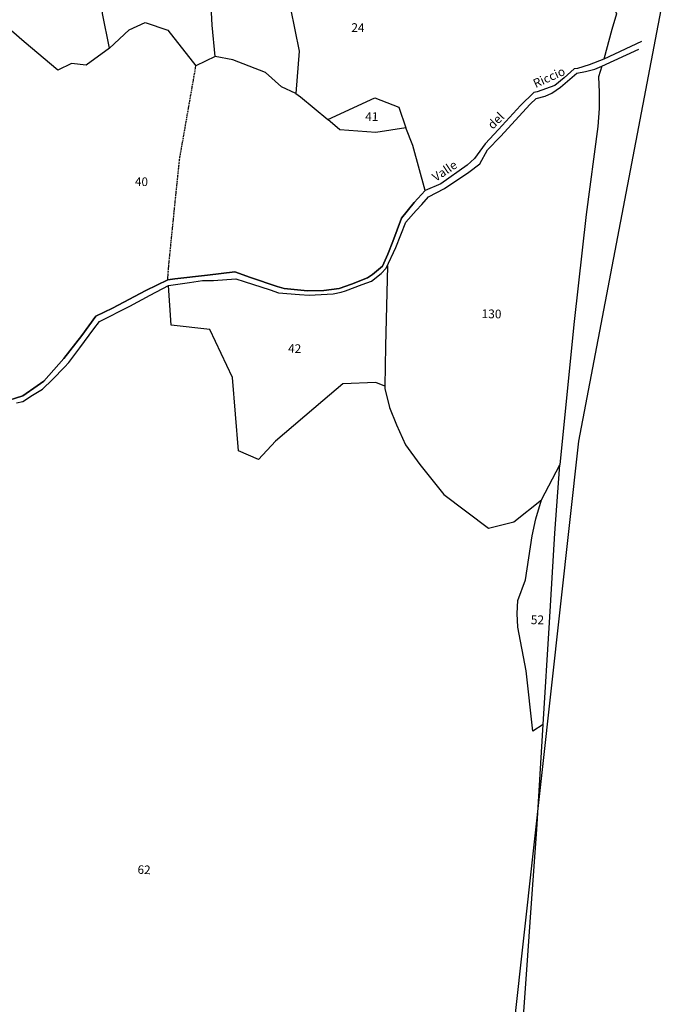
# Model space of a CAD drawing. Units: millimetres. Extents: x 345434 to 355956, y 4624461 to 4633665.
# Drawn here: x 354885 to 355184, y 4630018 to 4630475 of the extents above; entities that cross this region are included whole.
import ezdxf
from ezdxf.enums import TextEntityAlignment as Align

# ---------------------------------------------------------------- set-up
doc = ezdxf.new("R2010")
doc.units = ezdxf.units.MM
doc.linetypes.add('DASHED', pattern=[0.75, 0.5, -0.25])
for name, color, linetype in [('G_PARTICELLE', 1, 'Continuous'), ('G_STRADE', 5, 'Continuous'), ('Limite confine', 2, 'Continuous'), ('T_PARTICELLE', 1, 'Continuous'), ('T_STRADE_ACQUE', 1, 'Continuous')]:
    doc.layers.add(name, color=color, linetype=linetype)
doc.styles.add('ROMANTIC', font='romantic.ttf')

# ---------------------------------------------------------------- blocks, each defined once
blk = doc.blocks.new('PART')
at = {"layer": 'T_PARTICELLE', "style": 'ROMANTIC', "flags": 1}
blk.add_attdef('FOGLIO', text='', height=4, dxfattribs=at).set_placement((0, 6.01), align=Align.CENTER)
at = {"layer": 'T_PARTICELLE', "style": 'ROMANTIC'}
blk.add_attdef('PARTICELLA', text='', height=4, dxfattribs=at).set_placement((0, 0), align=Align.CENTER)

msp = doc.modelspace()

# ---------------------------------------------------------------- linework, layer by layer
at = {"layer": 'G_PARTICELLE'}
for points in [[(354967.39, 4630590.53), (354989.77, 4630563.51), (355003.28, 4630543.35), (355009.81, 4630516.33), (355012.13, 4630493.91), (355011.33, 4630480.21), (355015.33, 4630460.44), (355013.74, 4630440.76)], [(354976.17, 4630457.92), (354974.86, 4630472.61), (354973.07, 4630504.58), (354969.84, 4630553.96), (354967.39, 4630590.53)], [(354927.08, 4630461.9), (354923.93, 4630478), (354925.12, 4630505.44), (354924.13, 4630534.5), (354923.89, 4630541.73), (354929.64, 4630573.91), (354934.23, 4630585.85)], [(355159.64, 4630486.14), (355162.83, 4630477.78), (355160.62, 4630470.56), (355156.98, 4630456.71), (355150.11, 4630454.13), (355144.65, 4630452.42), (355143.11, 4630452.28), (355138.41, 4630448.04), (355134.08, 4630444.45), (355125.95, 4630441.63), (355124.42, 4630441.26), (355118.18, 4630435.16), (355107.9, 4630424.12), (355101.8, 4630417.34), (355096.72, 4630410.51), (355093.4, 4630407.54), (355081.09, 4630398.82), (355073.82, 4630395.65)], [(354927.08, 4630461.9), (354916.35, 4630454), (354909.54, 4630454.74), (354903.06, 4630451.67), (354887.51, 4630464.78), (354877.97, 4630472.97), (354861.9, 4630476.81), (354859.65, 4630470.61)], [(354927.08, 4630461.9), (354936.25, 4630470.44), (354943.77, 4630473.7), (354954.25, 4630470.15), (354967.31, 4630453.67)], [(354976.17, 4630457.92), (354967.31, 4630453.67)], [(355013.74, 4630440.76), (355007.1, 4630443.87), (354999.65, 4630450.54), (354984.41, 4630456.48), (354976.17, 4630457.92)], [(354954.54, 4630351.52), (354964.28, 4630353.01), (354970.4, 4630353.94), (354975.53, 4630353.92), (354985.88, 4630354.6), (354989.78, 4630353.4), (355001.8, 4630349.59), (355005.72, 4630348.22), (355015.48, 4630347.42), (355019.87, 4630347.11), (355031.02, 4630347.76), (355034.75, 4630348.45), (355036.89, 4630349.07), (355044.59, 4630352.01), (355048.86, 4630353.61), (355053.34, 4630357.15), (355055.77, 4630359.54), (355060.23, 4630369.16), (355064.91, 4630380.98), (355069.73, 4630386.46), (355072.34, 4630389.15), (355075.47, 4630392.82), (355082.85, 4630396.67), (355094.16, 4630404.3), (355099.21, 4630408.13), (355102.77, 4630414.62), (355108.89, 4630420.86), (355122.66, 4630435.77), (355125.44, 4630438.48), (355129.66, 4630439.53), (355132.69, 4630440.96), (355136.76, 4630443.73), (355144.38, 4630450.3), (355148.41, 4630450.94), (355152.75, 4630452.12), (355155.92, 4630453.55), (355154.47, 4630448.51), (355154.79, 4630441.33), (355154.74, 4630433.76), (355154.17, 4630425.41), (355148.77, 4630384.57), (355143.1, 4630334.85), (355139.51, 4630299.33), (355136.43, 4630268.23)], [(355013.74, 4630440.76), (355015.91, 4630439.18), (355028.6, 4630428.7)], [(355028.6, 4630428.7), (355050.41, 4630438.81), (355061.58, 4630434.5), (355064.86, 4630424.88)], [(355064.86, 4630424.88), (355050.92, 4630422.71), (355034.24, 4630423.9), (355028.6, 4630428.7)], [(355073.82, 4630395.65), (355068.18, 4630416.66), (355064.86, 4630424.88)], [(354954.18, 4630354.14), (354957.43, 4630354.59), (354972.68, 4630356.29), (354985.41, 4630357.91), (354992.65, 4630355.29), (355005.07, 4630351.02), (355008.29, 4630350.17), (355019.19, 4630349.12), (355026.77, 4630349.18), (355033.82, 4630350.18), (355039.56, 4630352.19), (355047.11, 4630355.09), (355049.37, 4630356.71), (355053.96, 4630360.51), (355056.45, 4630366.09), (355058.78, 4630372.05), (355062.84, 4630382.83), (355068.77, 4630390.08), (355073.82, 4630395.65)], [(355056.3, 4630360.67), (355055.38, 4630323.31), (355055.14, 4630304.72)], [(354835.95, 4630285.92), (354850.71, 4630287.08), (354856.9, 4630288.79), (354867.56, 4630292.35), (354877.06, 4630297.22), (354886.79, 4630300.34), (354893.55, 4630304.89), (354896.63, 4630307.08), (354905.97, 4630317.64), (354914.24, 4630328.32), (354920.8, 4630337.3), (354928.45, 4630341.01), (354944.04, 4630349.29), (354954.18, 4630354.14)], [(354883.97, 4630297), (354886.84, 4630297.66), (354891.27, 4630300.54), (354895.91, 4630303.4), (354900.69, 4630307.83), (354906.22, 4630313.62), (354908.26, 4630315.73), (354913.37, 4630322.56), (354919.83, 4630331.45), (354922.42, 4630334.77), (354936.57, 4630342), (354945.96, 4630346.99), (354954.54, 4630351.52)], [(355055.14, 4630304.72), (355050.93, 4630306.47), (355035.63, 4630305.91), (355026.28, 4630297.99), (355004.25, 4630279.15), (354996.46, 4630270.65), (354987.15, 4630274.73), (354984.29, 4630308.88), (354973.77, 4630331.1), (354955.81, 4630333.07), (354954.54, 4630351.52)], [(355055.14, 4630304.72), (355055.11, 4630303.72), (355057.24, 4630294.93), (355060.59, 4630286.75), (355064.71, 4630277.46), (355071.34, 4630268.37), (355082.53, 4630254.42), (355103.23, 4630238.73), (355115.07, 4630241.78), (355127.92, 4630251.95)], [(355127.92, 4630251.95), (355136.43, 4630268.23)], [(355128.75, 4630147.48), (355131.6, 4630194.99), (355134.1, 4630236.42), (355136.43, 4630268.23)], [(355128.75, 4630147.48), (355123.92, 4630144.44), (355120.75, 4630172.56), (355116.96, 4630192.83), (355116.68, 4630199.21), (355116.94, 4630205.2), (355120.44, 4630214.84), (355123.65, 4630235.18), (355125.32, 4630243.16), (355127.92, 4630251.95)], [(355112.64, 4629918.56), (355117.37, 4629981.53), (355121.54, 4630040.14), (355123.22, 4630064.53), (355125.7, 4630098.81), (355128.75, 4630147.48)]]:
    msp.add_lwpolyline(points, dxfattribs=at)
at = {"layer": 'G_PARTICELLE', "linetype": 'DASHED'}
msp.add_lwpolyline([(354954.18, 4630354.14), (354954.75, 4630361.68), (354959.68, 4630410.07), (354967.31, 4630453.67)], dxfattribs=at)
at = {"layer": 'G_STRADE'}
for p, q in [((355155.92, 4630453.55), (355173.18, 4630461.39)), ((355174.38, 4630465.01), (355156.98, 4630456.71)), ((355156.98, 4630456.71), (355150.11, 4630454.13)), ((355143.11, 4630452.28), (355138.41, 4630448.04)), ((355144.65, 4630452.42), (355143.11, 4630452.28)), ((355150.11, 4630454.13), (355144.65, 4630452.42)), ((355148.41, 4630450.94), (355152.75, 4630452.12)), ((355152.75, 4630452.12), (355155.92, 4630453.55)), ((355138.41, 4630448.04), (355134.08, 4630444.45)), ((355136.76, 4630443.73), (355144.38, 4630450.3)), ((355144.38, 4630450.3), (355148.41, 4630450.94)), ((355134.08, 4630444.45), (355125.95, 4630441.63)), ((355132.69, 4630440.96), (355136.76, 4630443.73)), ((355124.42, 4630441.26), (355118.18, 4630435.16)), ((355122.66, 4630435.77), (355125.44, 4630438.48)), ((355125.95, 4630441.63), (355124.42, 4630441.26)), ((355125.44, 4630438.48), (355129.66, 4630439.53)), ((355129.66, 4630439.53), (355132.69, 4630440.96)), ((355118.18, 4630435.16), (355107.9, 4630424.12)), ((355108.89, 4630420.86), (355122.66, 4630435.77)), ((355107.9, 4630424.12), (355101.8, 4630417.34)), ((355102.77, 4630414.62), (355108.89, 4630420.86)), ((355101.8, 4630417.34), (355096.72, 4630410.51)), ((355096.72, 4630410.51), (355093.4, 4630407.54)), ((355099.21, 4630408.13), (355102.77, 4630414.62)), ((355093.4, 4630407.54), (355081.09, 4630398.82)), ((355094.16, 4630404.3), (355099.21, 4630408.13)), ((355082.85, 4630396.67), (355094.16, 4630404.3)), ((355081.09, 4630398.82), (355073.82, 4630395.65)), ((355073.82, 4630395.65), (355068.77, 4630390.08)), ((355072.34, 4630389.15), (355075.47, 4630392.82)), ((355075.47, 4630392.82), (355082.85, 4630396.67)), ((355068.77, 4630390.08), (355062.84, 4630382.83)), ((355069.73, 4630386.46), (355072.34, 4630389.15)), ((355064.91, 4630380.98), (355069.73, 4630386.46)), ((355062.84, 4630382.83), (355058.78, 4630372.05)), ((355060.23, 4630369.16), (355064.91, 4630380.98)), ((355058.78, 4630372.05), (355056.45, 4630366.09)), ((355056.45, 4630366.09), (355053.96, 4630360.51)), ((355055.77, 4630359.54), (355060.23, 4630369.16)), ((355053.96, 4630360.51), (355049.37, 4630356.71)), ((354972.68, 4630356.29), (354957.43, 4630354.59)), ((354985.41, 4630357.91), (354972.68, 4630356.29)), ((354992.65, 4630355.29), (354985.41, 4630357.91)), ((355049.37, 4630356.71), (355047.11, 4630355.09)), ((355048.86, 4630353.61), (355053.34, 4630357.15)), ((355053.34, 4630357.15), (355055.77, 4630359.54)), ((354954.18, 4630354.14), (354944.04, 4630349.29)), ((354945.96, 4630346.99), (354954.54, 4630351.52)), ((354957.43, 4630354.59), (354954.18, 4630354.14)), ((354954.54, 4630351.52), (354964.28, 4630353.01)), ((354964.28, 4630353.01), (354970.4, 4630353.94)), ((354970.4, 4630353.94), (354975.53, 4630353.92)), ((354975.53, 4630353.92), (354985.88, 4630354.6)), ((354985.88, 4630354.6), (354989.78, 4630353.4)), ((354989.78, 4630353.4), (355001.8, 4630349.59)), ((355005.07, 4630351.02), (354992.65, 4630355.29)), ((355008.29, 4630350.17), (355005.07, 4630351.02)), ((355039.56, 4630352.19), (355033.82, 4630350.18)), ((355036.89, 4630349.07), (355044.59, 4630352.01)), ((355047.11, 4630355.09), (355039.56, 4630352.19)), ((355044.59, 4630352.01), (355048.86, 4630353.61)), ((354944.04, 4630349.29), (354928.45, 4630341.01)), ((354936.57, 4630342), (354945.96, 4630346.99)), ((355001.8, 4630349.59), (355005.72, 4630348.22)), ((355005.72, 4630348.22), (355015.48, 4630347.42)), ((355019.19, 4630349.12), (355008.29, 4630350.17)), ((355015.48, 4630347.42), (355019.87, 4630347.11)), ((355026.77, 4630349.18), (355019.19, 4630349.12)), ((355019.87, 4630347.11), (355031.02, 4630347.76)), ((355033.82, 4630350.18), (355026.77, 4630349.18)), ((355031.02, 4630347.76), (355034.75, 4630348.45)), ((355034.75, 4630348.45), (355036.89, 4630349.07)), ((354922.42, 4630334.77), (354936.57, 4630342)), ((354920.8, 4630337.3), (354914.24, 4630328.32)), ((354928.45, 4630341.01), (354920.8, 4630337.3)), ((354919.83, 4630331.45), (354922.42, 4630334.77)), ((354914.24, 4630328.32), (354905.97, 4630317.64)), ((354913.37, 4630322.56), (354919.83, 4630331.45)), ((354908.26, 4630315.73), (354913.37, 4630322.56)), ((354905.97, 4630317.64), (354896.63, 4630307.08)), ((354906.22, 4630313.62), (354908.26, 4630315.73)), ((354900.69, 4630307.83), (354906.22, 4630313.62)), ((354896.63, 4630307.08), (354893.55, 4630304.89)), ((354895.91, 4630303.4), (354900.69, 4630307.83)), ((354893.55, 4630304.89), (354886.79, 4630300.34)), ((354891.27, 4630300.54), (354895.91, 4630303.4)), ((354886.79, 4630300.34), (354877.06, 4630297.22)), ((354883.97, 4630297), (354886.84, 4630297.66)), ((354886.84, 4630297.66), (354891.27, 4630300.54))]:
    msp.add_line(p, q, dxfattribs=at)
at = {"layer": 'Limite confine'}
msp.add_lwpolyline([(355184.09, 4630482.88), (355145.15, 4630279.24), (355111.12, 4629971.23), (355110.98, 4629917.14), (354939.26, 4629834.6), (354774.82, 4629706.76), (354717.67, 4629663.51), (354746.02, 4629585.02), (354620.47, 4629501.68), (354544.14, 4629424.24), (354553.05, 4629315), (354552.24, 4629304.48), (354544.95, 4629297.2), (354531.18, 4629293.15), (354500.4, 4629283.44), (354497.16, 4629267.26), (354389.32, 4629036.97), (354234.5, 4628700.52)], dxfattribs=at)

# ---------------------------------------------------------------- block references
at = {"layer": 'T_PARTICELLE'}
ref = msp.add_blockref('PART', (355042.56, 4630469.37), dxfattribs=dict(at, xscale=1.004406801449026, yscale=1.004406801449026, zscale=1.005159520500754, rotation=358.7662669628967))
ref.add_attrib('PARTICELLA', '24', dxfattribs={"height": 4.019, "rotation": 358.7663, "style": 'ROMANTIC', "oblique": 0}).set_placement((355042.56, 4630469.37), align=Align.CENTER)
ref = msp.add_blockref('PART', (355049.02, 4630428.05), dxfattribs=dict(at, xscale=1.005219120187986, yscale=1.005219120187985, zscale=1.005985391745616, rotation=358.7634928285487))
ref.add_attrib('PARTICELLA', '41', dxfattribs={"height": 4.023, "rotation": 358.7635, "style": 'ROMANTIC', "oblique": 0}).set_placement((355049.02, 4630428.05), align=Align.CENTER)
ref = msp.add_blockref('PART', (354941.94, 4630397.81), dxfattribs=dict(at, xscale=0.998837087108077, yscale=0.9988370871080767, zscale=0.9996132702446109, rotation=358.6159630988957))
ref.add_attrib('PARTICELLA', '40', dxfattribs={"height": 3.997, "rotation": 358.616, "style": 'ROMANTIC', "oblique": 0}).set_placement((354941.94, 4630397.81), align=Align.CENTER)
ref = msp.add_blockref('PART', (355104.68, 4630336.35), dxfattribs=dict(at, xscale=1.013455822391016, yscale=1.013455822391016, zscale=1.014231753172541, rotation=358.9189856065825))
ref.add_attrib('PARTICELLA', '130', dxfattribs={"height": 4.056, "rotation": 358.919, "style": 'ROMANTIC', "oblique": 360}).set_placement((355104.68, 4630336.35), align=Align.CENTER)
ref = msp.add_blockref('PART', (355013.16, 4630320.26), dxfattribs=dict(at, xscale=1.002652131244467, yscale=1.002652131244467, zscale=1.0034676302189, rotation=358.6357448661274))
ref.add_attrib('PARTICELLA', '42', dxfattribs={"height": 4.012, "rotation": 358.6357, "style": 'ROMANTIC', "oblique": 0}).set_placement((355013.16, 4630320.26), align=Align.CENTER)
ref = msp.add_blockref('PART', (355126.02, 4630194.16), dxfattribs=dict(at, xscale=1.024293691420537, yscale=1.024293691420537, zscale=1.025067200808096, rotation=359.1304229720753))
ref.add_attrib('PARTICELLA', '52', dxfattribs={"height": 4.099, "rotation": 359.1304, "style": 'ROMANTIC', "oblique": 0}).set_placement((355126.02, 4630194.16), align=Align.CENTER)
ref = msp.add_blockref('PART', (354943.14, 4630078.08), dxfattribs=dict(at, xscale=0.9966438328594436, yscale=0.9966438328594437, zscale=0.9975818674026781, rotation=358.2883103132764))
ref.add_attrib('PARTICELLA', '62', dxfattribs={"height": 3.989, "rotation": 358.2883, "style": 'ROMANTIC', "oblique": 0}).set_placement((354943.14, 4630078.08), align=Align.CENTER)

# ---------------------------------------------------------------- texts
at = {"layer": 'T_STRADE_ACQUE', "style": 'ROMANTIC'}
for s, height, rotation, oblique, p in [('Riccio', 4.06, 24.2428, 360, (355125.18, 4630443.29)), ('del', 4.049, 44.5959, 360, (355105.26, 4630423.92)), ('Valle', 4.036, 33.7096, 0, (355078.83, 4630399.71))]:
    msp.add_text(s, height=height, rotation=rotation, dxfattribs=dict(at, oblique=oblique)).set_placement(p)

doc.saveas('drawing.dxf')
